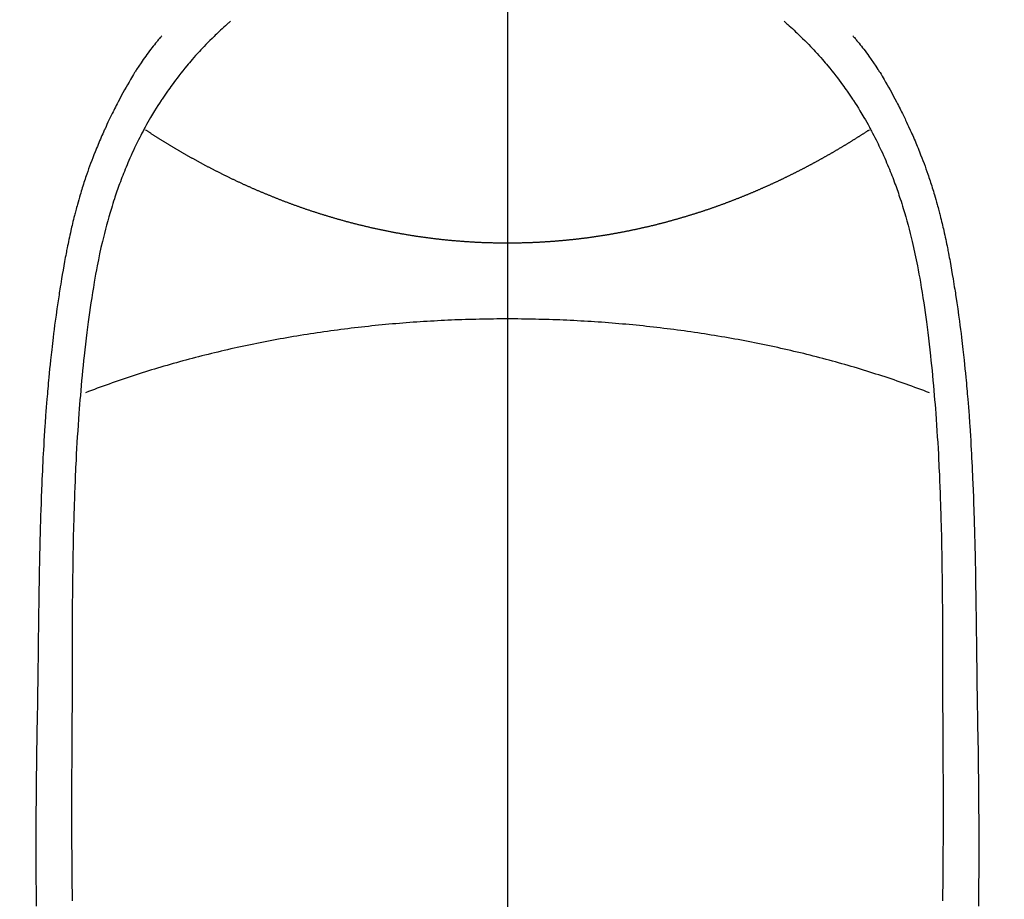
# Model space of a CAD drawing. Extents: x 0 to 26473, y -25 to 8845.
# Drawn here: x 17503 to 17530, y 6992 to 7017 of the extents above; entities that cross this region are included whole.
import ezdxf

# ---------------------------------------------------------------- set-up
doc = ezdxf.new("R2010")
doc.units = 0
doc.header["$LTSCALE"] = 50
doc.header["$MEASUREMENT"] = 0
doc.linetypes.add('CENTER', pattern=[2, 1.25, -0.25, 0.25, -0.25])
doc.linetypes.add('CENTER2', pattern=[1.125, 0.75, -0.125, 0.125, -0.125])
doc.layers.get('0').update_dxf_attribs({"linetype": 'CONTINUOUS'})
for name, color, linetype in [('150-機器', 8, 'CONTINUOUS'), ('160-文字', 254, 'CONTINUOUS'), ('166-寸法B', 11, 'CONTINUOUS')]:
    doc.layers.add(name, color=color, linetype=linetype)
doc.styles.add('KH001', font='txt')
doc.dimstyles.new('KH1xx030', dxfattribs={"dimscale": 30, "dimtxt": 2, "dimasz": 0.6, "dimexe": 0.3, "dimexo": 1.2, "dimgap": 0.5, "dimtad": 3, "dimdec": 1, "dimdsep": 46, "dimlunit": 6, "dimtxsty": 'KH001', "dimblk": 'DOT', "dimcen": 1, "dimdle": 1, "dimclrd": 256, "dimclre": 256, "dimclrt": 256, "dimadec": 0, "dimazin": 0, "dimtfac": 1, "dimtdec": 1, "dimtix": 1, "dimtmove": 2, "dimatfit": 3, "dimldrblk": 'CLOSEDBLANK', "dimfxl": 1, "dimtolj": 1, "dimtzin": 0, "dimlwd": -1, "dimlwe": -1, "dimarcsym": 0})

# ---------------------------------------------------------------- blocks, each defined once
blk = doc.blocks.new('F402_H')
at = {"layer": '150-機器', "color": 161, "linetype": 'CENTER2'}
blk.add_line((0, 136.026), (0, -355.416), dxfattribs=at)
at = {"layer": '150-機器', "color": 13, "linetype": 'Continuous'}
for points in [[(-7.668, -29.198), (-7.683, -29.211), (-7.699, -29.225), (-7.714, -29.239), (-7.73, -29.253), (-7.75, -29.27), (-7.769, -29.288), (-7.789, -29.306), (-7.809, -29.323), (-7.855, -29.364), (-7.9, -29.406), (-7.944, -29.447), (-7.989, -29.489), (-8.023, -29.521), (-8.057, -29.554), (-8.091, -29.586), (-8.124, -29.619), (-8.182, -29.675), (-8.24, -29.732), (-8.296, -29.79), (-8.353, -29.848), (-8.398, -29.895), (-8.443, -29.942), (-8.488, -29.99), (-8.532, -30.038), (-8.584, -30.093), (-8.635, -30.149), (-8.685, -30.206), (-8.735, -30.263), (-8.771, -30.305), (-8.807, -30.347), (-8.842, -30.389), (-8.877, -30.432), (-8.934, -30.5), (-8.991, -30.57), (-9.047, -30.64), (-9.102, -30.71), (-9.149, -30.772), (-9.197, -30.834), (-9.243, -30.896), (-9.289, -30.959), (-9.322, -31.004), (-9.355, -31.05), (-9.387, -31.095), (-9.419, -31.141), (-9.456, -31.194), (-9.492, -31.247), (-9.528, -31.301), (-9.565, -31.354), (-9.572, -31.365), (-9.579, -31.375), (-9.586, -31.386), (-9.594, -31.397), (-9.639, -31.466), (-9.684, -31.537), (-9.728, -31.607), (-9.771, -31.678), (-9.799, -31.724), (-9.827, -31.771), (-9.854, -31.817), (-9.882, -31.864), (-9.92, -31.93), (-9.959, -31.997), (-9.996, -32.064), (-10.033, -32.132), (-10.048, -32.159), (-10.062, -32.186), (-10.077, -32.214), (-10.091, -32.241), (-10.123, -32.301), (-10.154, -32.361), (-10.185, -32.421), (-10.216, -32.481), (-10.244, -32.537), (-10.271, -32.593), (-10.298, -32.649), (-10.325, -32.706), (-10.358, -32.777), (-10.391, -32.849), (-10.424, -32.921), (-10.456, -32.994), (-10.483, -33.056), (-10.51, -33.119), (-10.537, -33.181), (-10.563, -33.244), (-10.587, -33.301), (-10.61, -33.359), (-10.633, -33.416), (-10.656, -33.473), (-10.678, -33.53), (-10.699, -33.587), (-10.72, -33.644), (-10.741, -33.701), (-10.76, -33.753), (-10.779, -33.806), (-10.798, -33.859), (-10.816, -33.911), (-10.834, -33.964), (-10.852, -34.016), (-10.87, -34.068), (-10.887, -34.121), (-10.908, -34.186), (-10.93, -34.252), (-10.95, -34.318), (-10.971, -34.384), (-11.006, -34.5), (-11.04, -34.615), (-11.072, -34.731), (-11.104, -34.848), (-11.135, -34.962), (-11.164, -35.076), (-11.193, -35.19), (-11.22, -35.305), (-11.259, -35.471), (-11.295, -35.639), (-11.33, -35.806), (-11.364, -35.974), (-11.385, -36.088), (-11.406, -36.202), (-11.427, -36.316), (-11.446, -36.43), (-11.47, -36.573), (-11.493, -36.716), (-11.515, -36.859), (-11.536, -37.002), (-11.555, -37.133), (-11.574, -37.264), (-11.592, -37.395), (-11.61, -37.527), (-11.619, -37.599), (-11.629, -37.672), (-11.638, -37.744), (-11.647, -37.817), (-11.667, -37.979), (-11.686, -38.141), (-11.705, -38.302), (-11.724, -38.464), (-11.739, -38.601), (-11.753, -38.738), (-11.767, -38.875), (-11.781, -39.012), (-11.794, -39.15), (-11.806, -39.289), (-11.819, -39.428), (-11.83, -39.566), (-11.841, -39.691), (-11.85, -39.815), (-11.86, -39.94), (-11.869, -40.064), (-11.881, -40.226), (-11.893, -40.387), (-11.904, -40.549), (-11.914, -40.71), (-11.924, -40.872), (-11.933, -41.034), (-11.942, -41.196), (-11.95, -41.358), (-11.955, -41.459), (-11.96, -41.561), (-11.965, -41.663), (-11.97, -41.765), (-11.977, -41.933), (-11.984, -42.101), (-11.99, -42.269), (-11.996, -42.437), (-12, -42.569), (-12.005, -42.701), (-12.009, -42.833), (-12.013, -42.965), (-12.02, -43.222), (-12.026, -43.478), (-12.031, -43.734), (-12.036, -43.991), (-12.039, -44.195), (-12.042, -44.399), (-12.045, -44.603), (-12.048, -44.807), (-12.049, -44.959), (-12.051, -45.111), (-12.052, -45.262), (-12.053, -45.414), (-12.054, -45.633), (-12.055, -45.853), (-12.056, -46.073), (-12.057, -46.292), (-12.057, -46.412), (-12.058, -46.531), (-12.058, -46.65), (-12.059, -46.769), (-12.059, -46.867), (-12.059, -46.966), (-12.059, -47.064), (-12.059, -47.162), (-12.059, -47.291), (-12.059, -47.421), (-12.059, -47.55), (-12.06, -47.679), (-12.06, -47.871), (-12.061, -48.062), (-12.061, -48.254), (-12.062, -48.446), (-12.062, -48.488), (-12.062, -48.531), (-12.062, -48.573), (-12.062, -48.615), (-12.062, -48.882), (-12.064, -49.149), (-12.066, -49.416), (-12.069, -49.684), (-12.07, -49.828), (-12.071, -49.973), (-12.072, -50.117), (-12.072, -50.262), (-12.073, -50.418), (-12.073, -50.573), (-12.073, -50.729), (-12.073, -50.884), (-12.074, -51.027), (-12.074, -51.17), (-12.074, -51.312), (-12.073, -51.455), (-12.073, -51.587), (-12.073, -51.72), (-12.072, -51.852), (-12.071, -51.984), (-12.071, -52.093), (-12.07, -52.202), (-12.069, -52.311), (-12.068, -52.419), (-12.067, -52.597), (-12.066, -52.775), (-12.064, -52.953), (-12.062, -53.131), (-12.06, -53.347), (-12.058, -53.563)], [(7.666, -29.198), (7.682, -29.211), (7.697, -29.225), (7.713, -29.239), (7.728, -29.252), (7.748, -29.27), (7.768, -29.288), (7.788, -29.305), (7.808, -29.323), (7.853, -29.364), (7.898, -29.405), (7.943, -29.447), (7.987, -29.489), (8.022, -29.521), (8.056, -29.553), (8.089, -29.586), (8.123, -29.618), (8.181, -29.675), (8.238, -29.732), (8.295, -29.79), (8.351, -29.848), (8.397, -29.895), (8.442, -29.942), (8.487, -29.99), (8.531, -30.037), (8.582, -30.093), (8.633, -30.149), (8.684, -30.206), (8.733, -30.263), (8.769, -30.305), (8.805, -30.347), (8.841, -30.389), (8.876, -30.431), (8.933, -30.5), (8.989, -30.57), (9.045, -30.639), (9.1, -30.71), (9.148, -30.771), (9.195, -30.833), (9.242, -30.896), (9.288, -30.959), (9.321, -31.004), (9.353, -31.049), (9.386, -31.095), (9.418, -31.14), (9.454, -31.194), (9.491, -31.247), (9.527, -31.3), (9.563, -31.354), (9.571, -31.365), (9.578, -31.375), (9.585, -31.386), (9.592, -31.397), (9.638, -31.466), (9.682, -31.536), (9.726, -31.607), (9.77, -31.678), (9.798, -31.724), (9.825, -31.77), (9.853, -31.817), (9.88, -31.863), (9.919, -31.93), (9.957, -31.997), (9.995, -32.064), (10.032, -32.132), (10.047, -32.159), (10.061, -32.186), (10.075, -32.213), (10.09, -32.24), (10.121, -32.3), (10.153, -32.36), (10.184, -32.42), (10.215, -32.481), (10.242, -32.537), (10.27, -32.593), (10.297, -32.649), (10.323, -32.705), (10.357, -32.777), (10.39, -32.849), (10.423, -32.921), (10.455, -32.993), (10.482, -33.056), (10.509, -33.118), (10.535, -33.181), (10.562, -33.244), (10.585, -33.301), (10.609, -33.358), (10.632, -33.416), (10.654, -33.473), (10.676, -33.53), (10.698, -33.587), (10.719, -33.644), (10.74, -33.701), (10.759, -33.753), (10.778, -33.806), (10.797, -33.858), (10.815, -33.911), (10.833, -33.963), (10.851, -34.016), (10.868, -34.068), (10.886, -34.12), (10.907, -34.186), (10.928, -34.252), (10.949, -34.318), (10.97, -34.384), (11.004, -34.499), (11.038, -34.615), (11.071, -34.731), (11.103, -34.848), (11.133, -34.961), (11.163, -35.075), (11.191, -35.19), (11.219, -35.304), (11.257, -35.471), (11.294, -35.638), (11.329, -35.806), (11.362, -35.974), (11.384, -36.087), (11.405, -36.201), (11.426, -36.315), (11.445, -36.429), (11.469, -36.572), (11.492, -36.715), (11.514, -36.859), (11.535, -37.002), (11.554, -37.133), (11.573, -37.264), (11.591, -37.395), (11.609, -37.526), (11.618, -37.599), (11.628, -37.672), (11.637, -37.744), (11.646, -37.817), (11.666, -37.978), (11.685, -38.14), (11.704, -38.302), (11.723, -38.464), (11.737, -38.601), (11.752, -38.738), (11.766, -38.875), (11.779, -39.012), (11.793, -39.15), (11.805, -39.289), (11.817, -39.427), (11.829, -39.566), (11.839, -39.69), (11.849, -39.815), (11.859, -39.939), (11.868, -40.064), (11.88, -40.225), (11.892, -40.387), (11.903, -40.548), (11.913, -40.71), (11.923, -40.872), (11.932, -41.034), (11.941, -41.195), (11.949, -41.357), (11.954, -41.459), (11.959, -41.561), (11.964, -41.662), (11.969, -41.764), (11.976, -41.932), (11.983, -42.1), (11.989, -42.268), (11.995, -42.436), (11.999, -42.569), (12.004, -42.701), (12.008, -42.833), (12.012, -42.965), (12.019, -43.221), (12.025, -43.478), (12.03, -43.734), (12.035, -43.99), (12.038, -44.194), (12.041, -44.399), (12.044, -44.603), (12.047, -44.807), (12.048, -44.959), (12.05, -45.11), (12.051, -45.262), (12.052, -45.414), (12.053, -45.633), (12.054, -45.853), (12.055, -46.073), (12.056, -46.292), (12.056, -46.411), (12.057, -46.531), (12.057, -46.65), (12.058, -46.769), (12.058, -46.867), (12.058, -46.965), (12.058, -47.064), (12.058, -47.162), (12.058, -47.291), (12.058, -47.42), (12.058, -47.549), (12.059, -47.679), (12.059, -47.87), (12.06, -48.062), (12.06, -48.254), (12.061, -48.445), (12.061, -48.488), (12.061, -48.53), (12.061, -48.573), (12.061, -48.615), (12.061, -48.882), (12.063, -49.149), (12.065, -49.416), (12.068, -49.683), (12.069, -49.828), (12.07, -49.972), (12.071, -50.117), (12.072, -50.262), (12.072, -50.417), (12.072, -50.573), (12.073, -50.728), (12.073, -50.884), (12.073, -51.027), (12.073, -51.169), (12.073, -51.312), (12.073, -51.454), (12.072, -51.587), (12.072, -51.719), (12.071, -51.852), (12.071, -51.984), (12.07, -52.093), (12.069, -52.202), (12.068, -52.31), (12.068, -52.419), (12.066, -52.597), (12.065, -52.775), (12.063, -52.953), (12.062, -53.131), (12.059, -53.347), (12.057, -53.562)], [(-9.571, -29.603), (-9.582, -29.615), (-9.593, -29.628), (-9.604, -29.641), (-9.616, -29.654), (-9.634, -29.675), (-9.652, -29.697), (-9.67, -29.719), (-9.688, -29.74), (-9.703, -29.758), (-9.717, -29.775), (-9.731, -29.792), (-9.745, -29.809), (-9.779, -29.85), (-9.812, -29.892), (-9.845, -29.934), (-9.878, -29.976), (-9.914, -30.023), (-9.95, -30.07), (-9.985, -30.117), (-10.02, -30.165), (-10.085, -30.256), (-10.148, -30.348), (-10.209, -30.44), (-10.27, -30.533), (-10.284, -30.556), (-10.298, -30.578), (-10.313, -30.6), (-10.327, -30.623), (-10.356, -30.671), (-10.384, -30.718), (-10.412, -30.766), (-10.44, -30.815), (-10.481, -30.886), (-10.522, -30.957), (-10.563, -31.028), (-10.603, -31.1), (-10.649, -31.183), (-10.695, -31.267), (-10.74, -31.351), (-10.784, -31.436), (-10.809, -31.484), (-10.834, -31.531), (-10.859, -31.579), (-10.883, -31.627), (-10.904, -31.669), (-10.925, -31.711), (-10.946, -31.753), (-10.967, -31.795), (-10.985, -31.831), (-11.002, -31.867), (-11.019, -31.903), (-11.037, -31.94), (-11.064, -31.999), (-11.092, -32.058), (-11.119, -32.118), (-11.146, -32.177), (-11.151, -32.188), (-11.156, -32.198), (-11.161, -32.209), (-11.166, -32.22), (-11.189, -32.268), (-11.21, -32.317), (-11.232, -32.366), (-11.253, -32.415), (-11.275, -32.465), (-11.296, -32.514), (-11.317, -32.564), (-11.338, -32.614), (-11.359, -32.665), (-11.38, -32.716), (-11.4, -32.767), (-11.421, -32.818), (-11.453, -32.899), (-11.484, -32.98), (-11.516, -33.061), (-11.546, -33.142), (-11.574, -33.216), (-11.601, -33.291), (-11.627, -33.365), (-11.653, -33.44), (-11.668, -33.485), (-11.684, -33.53), (-11.699, -33.575), (-11.714, -33.62), (-11.73, -33.668), (-11.745, -33.716), (-11.761, -33.764), (-11.776, -33.812), (-11.791, -33.861), (-11.806, -33.911), (-11.821, -33.961), (-11.836, -34.011), (-11.855, -34.076), (-11.873, -34.142), (-11.892, -34.207), (-11.91, -34.272), (-11.922, -34.316), (-11.934, -34.359), (-11.946, -34.403), (-11.957, -34.446), (-11.966, -34.479), (-11.975, -34.512), (-11.983, -34.545), (-11.992, -34.579), (-12.006, -34.635), (-12.02, -34.692), (-12.034, -34.748), (-12.048, -34.805), (-12.059, -34.853), (-12.071, -34.901), (-12.082, -34.949), (-12.093, -34.996), (-12.107, -35.059), (-12.121, -35.122), (-12.134, -35.185), (-12.148, -35.248), (-12.16, -35.305), (-12.171, -35.362), (-12.183, -35.419), (-12.195, -35.476), (-12.202, -35.514), (-12.21, -35.552), (-12.217, -35.591), (-12.224, -35.629), (-12.235, -35.686), (-12.246, -35.743), (-12.256, -35.801), (-12.266, -35.858), (-12.288, -35.978), (-12.309, -36.098), (-12.33, -36.218), (-12.35, -36.338), (-12.362, -36.41), (-12.374, -36.481), (-12.385, -36.553), (-12.397, -36.625), (-12.405, -36.676), (-12.413, -36.727), (-12.421, -36.778), (-12.429, -36.829), (-12.455, -36.998), (-12.479, -37.168), (-12.503, -37.339), (-12.527, -37.509), (-12.542, -37.622), (-12.556, -37.736), (-12.571, -37.849), (-12.584, -37.963), (-12.594, -38.046), (-12.604, -38.13), (-12.614, -38.213), (-12.623, -38.297), (-12.631, -38.369), (-12.64, -38.441), (-12.647, -38.513), (-12.655, -38.585), (-12.668, -38.705), (-12.68, -38.825), (-12.692, -38.945), (-12.703, -39.065), (-12.711, -39.143), (-12.718, -39.222), (-12.725, -39.3), (-12.732, -39.379), (-12.738, -39.45), (-12.744, -39.521), (-12.75, -39.593), (-12.756, -39.664), (-12.765, -39.778), (-12.774, -39.892), (-12.783, -40.006), (-12.792, -40.12), (-12.797, -40.192), (-12.802, -40.263), (-12.807, -40.335), (-12.812, -40.407), (-12.821, -40.544), (-12.829, -40.681), (-12.838, -40.818), (-12.846, -40.955), (-12.852, -41.069), (-12.858, -41.183), (-12.865, -41.297), (-12.871, -41.41), (-12.877, -41.531), (-12.882, -41.651), (-12.888, -41.771), (-12.894, -41.891), (-12.897, -41.976), (-12.901, -42.06), (-12.904, -42.145), (-12.907, -42.229), (-12.912, -42.347), (-12.916, -42.466), (-12.92, -42.584), (-12.924, -42.702), (-12.927, -42.78), (-12.93, -42.858), (-12.932, -42.935), (-12.934, -43.013), (-12.937, -43.091), (-12.939, -43.169), (-12.941, -43.247), (-12.943, -43.325), (-12.945, -43.385), (-12.946, -43.445), (-12.948, -43.505), (-12.949, -43.565), (-12.951, -43.612), (-12.952, -43.66), (-12.953, -43.707), (-12.954, -43.754), (-12.956, -43.833), (-12.958, -43.911), (-12.96, -43.989), (-12.961, -44.067), (-12.962, -44.115), (-12.963, -44.162), (-12.964, -44.21), (-12.965, -44.257), (-12.967, -44.328), (-12.968, -44.399), (-12.969, -44.47), (-12.97, -44.541), (-12.972, -44.662), (-12.974, -44.783), (-12.976, -44.903), (-12.978, -45.024), (-12.98, -45.12), (-12.981, -45.216), (-12.983, -45.312), (-12.984, -45.408), (-12.985, -45.503), (-12.987, -45.599), (-12.988, -45.694), (-12.989, -45.79), (-12.99, -45.868), (-12.991, -45.947), (-12.992, -46.025), (-12.993, -46.104), (-12.994, -46.158), (-12.994, -46.212), (-12.995, -46.266), (-12.995, -46.32), (-12.996, -46.398), (-12.997, -46.475), (-12.998, -46.552), (-12.999, -46.63), (-13.002, -46.857), (-13.005, -47.084), (-13.008, -47.311), (-13.011, -47.538), (-13.012, -47.6), (-13.013, -47.661), (-13.013, -47.723), (-13.014, -47.785), (-13.017, -47.988), (-13.02, -48.191), (-13.024, -48.394), (-13.028, -48.597), (-13.031, -48.786), (-13.035, -48.974), (-13.038, -49.162), (-13.041, -49.35), (-13.043, -49.494), (-13.045, -49.638), (-13.047, -49.781), (-13.049, -49.925), (-13.05, -50.008), (-13.05, -50.091), (-13.051, -50.175), (-13.052, -50.258), (-13.054, -50.451), (-13.056, -50.644), (-13.058, -50.838), (-13.059, -51.031), (-13.059, -51.115), (-13.059, -51.199), (-13.06, -51.282), (-13.06, -51.366), (-13.06, -51.511), (-13.061, -51.655), (-13.062, -51.8), (-13.062, -51.945), (-13.062, -52.074), (-13.062, -52.204), (-13.061, -52.333), (-13.061, -52.463), (-13.06, -52.654), (-13.06, -52.845), (-13.059, -53.036), (-13.058, -53.227), (-13.056, -53.468), (-13.055, -53.71)], [(9.569, -29.602), (9.581, -29.615), (9.592, -29.628), (9.603, -29.641), (9.614, -29.653), (9.633, -29.675), (9.651, -29.697), (9.669, -29.718), (9.687, -29.74), (9.701, -29.757), (9.715, -29.774), (9.73, -29.792), (9.744, -29.809), (9.777, -29.85), (9.811, -29.892), (9.844, -29.934), (9.876, -29.975), (9.913, -30.022), (9.949, -30.07), (9.984, -30.117), (10.019, -30.165), (10.083, -30.256), (10.146, -30.347), (10.208, -30.44), (10.268, -30.533), (10.283, -30.555), (10.297, -30.578), (10.311, -30.6), (10.325, -30.623), (10.354, -30.67), (10.383, -30.718), (10.411, -30.766), (10.439, -30.814), (10.48, -30.885), (10.521, -30.957), (10.561, -31.028), (10.602, -31.1), (10.648, -31.183), (10.693, -31.267), (10.738, -31.351), (10.783, -31.436), (10.808, -31.483), (10.833, -31.531), (10.857, -31.579), (10.882, -31.627), (10.903, -31.669), (10.924, -31.711), (10.945, -31.753), (10.966, -31.795), (10.983, -31.831), (11.001, -31.867), (11.018, -31.903), (11.035, -31.939), (11.063, -31.999), (11.09, -32.058), (11.118, -32.117), (11.145, -32.177), (11.15, -32.187), (11.155, -32.198), (11.16, -32.209), (11.165, -32.22), (11.187, -32.268), (11.209, -32.317), (11.23, -32.366), (11.252, -32.415), (11.273, -32.465), (11.295, -32.514), (11.316, -32.564), (11.337, -32.613), (11.358, -32.664), (11.378, -32.716), (11.399, -32.767), (11.419, -32.818), (11.451, -32.899), (11.483, -32.98), (11.514, -33.061), (11.545, -33.142), (11.572, -33.216), (11.599, -33.29), (11.626, -33.365), (11.652, -33.439), (11.667, -33.484), (11.682, -33.529), (11.698, -33.575), (11.713, -33.62), (11.728, -33.668), (11.744, -33.715), (11.759, -33.763), (11.774, -33.811), (11.79, -33.861), (11.805, -33.911), (11.82, -33.961), (11.834, -34.011), (11.853, -34.076), (11.872, -34.141), (11.891, -34.207), (11.909, -34.272), (11.921, -34.315), (11.933, -34.359), (11.944, -34.402), (11.956, -34.446), (11.965, -34.479), (11.974, -34.512), (11.982, -34.545), (11.991, -34.578), (12.005, -34.635), (12.019, -34.691), (12.033, -34.748), (12.047, -34.805), (12.058, -34.852), (12.069, -34.9), (12.081, -34.948), (12.092, -34.996), (12.106, -35.059), (12.119, -35.122), (12.133, -35.185), (12.146, -35.247), (12.158, -35.305), (12.17, -35.362), (12.182, -35.419), (12.193, -35.476), (12.201, -35.514), (12.208, -35.552), (12.216, -35.59), (12.223, -35.628), (12.234, -35.686), (12.244, -35.743), (12.255, -35.8), (12.265, -35.858), (12.286, -35.978), (12.308, -36.098), (12.328, -36.218), (12.349, -36.338), (12.361, -36.409), (12.373, -36.481), (12.384, -36.553), (12.396, -36.625), (12.404, -36.676), (12.412, -36.727), (12.42, -36.777), (12.428, -36.828), (12.453, -36.998), (12.478, -37.168), (12.502, -37.338), (12.525, -37.508), (12.54, -37.622), (12.555, -37.735), (12.569, -37.849), (12.583, -37.962), (12.593, -38.046), (12.603, -38.129), (12.613, -38.213), (12.622, -38.296), (12.63, -38.368), (12.638, -38.44), (12.646, -38.513), (12.654, -38.585), (12.667, -38.705), (12.679, -38.824), (12.69, -38.944), (12.702, -39.064), (12.709, -39.143), (12.717, -39.221), (12.724, -39.3), (12.731, -39.379), (12.737, -39.45), (12.743, -39.521), (12.749, -39.592), (12.755, -39.664), (12.764, -39.778), (12.773, -39.892), (12.782, -40.006), (12.791, -40.12), (12.796, -40.191), (12.801, -40.263), (12.806, -40.335), (12.811, -40.407), (12.82, -40.544), (12.828, -40.681), (12.837, -40.817), (12.845, -40.954), (12.851, -41.068), (12.857, -41.182), (12.864, -41.296), (12.869, -41.41), (12.876, -41.53), (12.881, -41.65), (12.887, -41.771), (12.892, -41.891), (12.896, -41.975), (12.9, -42.06), (12.903, -42.144), (12.906, -42.229), (12.911, -42.347), (12.915, -42.465), (12.919, -42.584), (12.923, -42.702), (12.926, -42.78), (12.928, -42.857), (12.931, -42.935), (12.933, -43.013), (12.936, -43.091), (12.938, -43.169), (12.94, -43.247), (12.942, -43.325), (12.944, -43.385), (12.945, -43.445), (12.947, -43.505), (12.948, -43.564), (12.95, -43.612), (12.951, -43.659), (12.952, -43.707), (12.953, -43.754), (12.955, -43.832), (12.957, -43.911), (12.959, -43.989), (12.96, -44.067), (12.961, -44.114), (12.962, -44.162), (12.963, -44.209), (12.964, -44.257), (12.966, -44.328), (12.967, -44.399), (12.968, -44.47), (12.969, -44.541), (12.971, -44.662), (12.973, -44.782), (12.975, -44.903), (12.977, -45.024), (12.979, -45.12), (12.98, -45.216), (12.982, -45.312), (12.983, -45.408), (12.984, -45.503), (12.986, -45.599), (12.987, -45.694), (12.988, -45.79), (12.989, -45.868), (12.99, -45.947), (12.991, -46.025), (12.992, -46.104), (12.993, -46.158), (12.993, -46.212), (12.994, -46.266), (12.994, -46.32), (12.995, -46.397), (12.996, -46.475), (12.997, -46.552), (12.998, -46.629), (13.001, -46.856), (13.004, -47.084), (13.007, -47.311), (13.01, -47.538), (13.011, -47.599), (13.012, -47.661), (13.012, -47.723), (13.013, -47.784), (13.016, -47.987), (13.02, -48.191), (13.023, -48.394), (13.027, -48.597), (13.03, -48.785), (13.034, -48.974), (13.037, -49.162), (13.04, -49.35), (13.042, -49.494), (13.044, -49.637), (13.046, -49.781), (13.048, -49.925), (13.049, -50.008), (13.05, -50.091), (13.05, -50.174), (13.051, -50.258), (13.053, -50.451), (13.055, -50.644), (13.057, -50.837), (13.058, -51.031), (13.058, -51.114), (13.059, -51.198), (13.059, -51.282), (13.059, -51.366), (13.06, -51.51), (13.06, -51.655), (13.061, -51.8), (13.061, -51.944), (13.061, -52.074), (13.061, -52.204), (13.06, -52.333), (13.06, -52.463), (13.059, -52.654), (13.059, -52.845), (13.058, -53.036), (13.057, -53.227), (13.056, -53.468), (13.054, -53.71)], [(0, -35.347), (-0.024, -35.347), (-0.048, -35.347), (-0.073, -35.347), (-0.097, -35.347), (-0.121, -35.347), (-0.146, -35.347), (-0.17, -35.347), (-0.194, -35.346), (-0.218, -35.346), (-0.243, -35.346), (-0.267, -35.345), (-0.291, -35.345), (-0.315, -35.344), (-0.338, -35.344), (-0.363, -35.344), (-0.387, -35.343), (-0.411, -35.342), (-0.435, -35.342), (-0.459, -35.341), (-0.483, -35.34), (-0.507, -35.34), (-0.531, -35.339), (-0.555, -35.338), (-0.579, -35.337), (-0.603, -35.337), (-0.627, -35.336), (-0.651, -35.335), (-0.675, -35.334), (-0.699, -35.333), (-0.722, -35.332), (-0.746, -35.331), (-0.77, -35.33), (-0.794, -35.329), (-0.818, -35.327), (-0.842, -35.326), (-0.866, -35.325), (-0.89, -35.324), (-0.913, -35.323), (-0.937, -35.321), (-0.961, -35.32), (-0.985, -35.319), (-1.009, -35.317), (-1.032, -35.316), (-1.056, -35.314), (-1.079, -35.313), (-1.103, -35.311), (-1.126, -35.31), (-1.15, -35.308), (-1.174, -35.306), (-1.197, -35.305), (-1.221, -35.303), (-1.245, -35.301), (-1.268, -35.299), (-1.292, -35.298), (-1.316, -35.296), (-1.339, -35.294), (-1.363, -35.292), (-1.386, -35.29), (-1.41, -35.288), (-1.434, -35.286), (-1.456, -35.284), (-1.48, -35.282), (-1.503, -35.28), (-1.527, -35.278), (-1.55, -35.276), (-1.574, -35.273), (-1.597, -35.271), (-1.621, -35.269), (-1.644, -35.267), (-1.667, -35.264), (-1.691, -35.262), (-1.714, -35.26), (-1.738, -35.257), (-1.761, -35.255), (-1.784, -35.252), (-1.808, -35.25), (-1.831, -35.247), (-1.853, -35.246), (-1.877, -35.243), (-1.9, -35.24), (-1.923, -35.238), (-1.947, -35.235), (-1.97, -35.232), (-1.993, -35.23), (-2.016, -35.227), (-2.039, -35.224), (-2.063, -35.221), (-2.086, -35.218), (-2.109, -35.215), (-2.132, -35.212), (-2.155, -35.209), (-2.179, -35.206), (-2.202, -35.203), (-2.224, -35.2), (-2.247, -35.197), (-2.27, -35.194), (-2.293, -35.191), (-2.316, -35.188), (-2.339, -35.184), (-2.362, -35.181), (-2.385, -35.178), (-2.408, -35.175), (-2.431, -35.171), (-2.454, -35.168), (-2.477, -35.165), (-2.5, -35.161), (-2.523, -35.158), (-2.546, -35.154), (-2.569, -35.151), (-2.591, -35.147), (-2.614, -35.144), (-2.637, -35.14), (-2.66, -35.136), (-2.683, -35.133), (-2.706, -35.129), (-2.728, -35.125), (-2.751, -35.121), (-2.774, -35.118), (-2.797, -35.114), (-2.82, -35.11), (-2.842, -35.106), (-2.865, -35.102), (-2.888, -35.098), (-2.911, -35.094), (-2.934, -35.09), (-2.956, -35.086), (-2.978, -35.082), (-3.001, -35.078), (-3.023, -35.074), (-3.046, -35.07), (-3.069, -35.066), (-3.091, -35.062), (-3.114, -35.057), (-3.137, -35.053), (-3.159, -35.049), (-3.182, -35.045), (-3.205, -35.04), (-3.227, -35.036), (-3.25, -35.031), (-3.272, -35.027), (-3.295, -35.023), (-3.317, -35.018), (-3.34, -35.014), (-3.361, -35.009), (-3.384, -35.004), (-3.406, -35), (-3.429, -34.995), (-3.451, -34.991), (-3.474, -34.986), (-3.496, -34.981), (-3.519, -34.976), (-3.541, -34.972), (-3.564, -34.967), (-3.586, -34.962), (-3.608, -34.957), (-3.631, -34.952), (-3.653, -34.947), (-3.675, -34.942), (-3.697, -34.938), (-3.718, -34.933), (-3.741, -34.928), (-3.763, -34.923), (-3.785, -34.918), (-3.807, -34.912), (-3.829, -34.907), (-3.851, -34.902), (-3.873, -34.897), (-3.895, -34.892), (-3.917, -34.887), (-3.939, -34.882), (-3.96, -34.876), (-3.982, -34.871), (-4.004, -34.867), (-4.026, -34.862), (-4.047, -34.856), (-4.069, -34.851), (-4.091, -34.846), (-4.111, -34.84), (-4.133, -34.835), (-4.155, -34.83), (-4.176, -34.824), (-4.198, -34.819), (-4.219, -34.813), (-4.24, -34.808), (-4.262, -34.802), (-4.283, -34.797), (-4.305, -34.791), (-4.326, -34.786), (-4.347, -34.78), (-4.368, -34.774), (-4.39, -34.769), (-4.411, -34.763), (-4.432, -34.757), (-4.453, -34.752), (-4.473, -34.746), (-4.494, -34.74), (-4.516, -34.734), (-4.537, -34.729), (-4.558, -34.723), (-4.579, -34.717), (-4.6, -34.711), (-4.62, -34.705), (-4.641, -34.7), (-4.662, -34.694), (-4.683, -34.688), (-4.704, -34.682), (-4.725, -34.676), (-4.745, -34.67), (-4.766, -34.664), (-4.787, -34.658), (-4.808, -34.652), (-4.828, -34.646), (-4.848, -34.64), (-4.869, -34.634), (-4.889, -34.627), (-4.91, -34.621), (-4.93, -34.615), (-4.951, -34.609), (-4.971, -34.603), (-4.992, -34.597), (-5.012, -34.59), (-5.032, -34.584), (-5.053, -34.578), (-5.073, -34.572), (-5.093, -34.565), (-5.114, -34.559), (-5.134, -34.553), (-5.154, -34.546), (-5.174, -34.54), (-5.195, -34.534), (-5.215, -34.527), (-5.234, -34.521), (-5.254, -34.514), (-5.274, -34.508), (-5.294, -34.501), (-5.314, -34.495), (-5.334, -34.489), (-5.354, -34.483), (-5.374, -34.476), (-5.394, -34.47), (-5.414, -34.463), (-5.434, -34.456), (-5.454, -34.45), (-5.474, -34.443), (-5.494, -34.437), (-5.513, -34.43), (-5.533, -34.423), (-5.553, -34.417), (-5.573, -34.41), (-5.592, -34.403), (-5.611, -34.396), (-5.631, -34.39), (-5.65, -34.383), (-5.67, -34.376), (-5.69, -34.369), (-5.709, -34.362), (-5.729, -34.355), (-5.748, -34.349), (-5.768, -34.342), (-5.787, -34.335), (-5.807, -34.328), (-5.826, -34.321), (-5.845, -34.314), (-5.865, -34.307), (-5.884, -34.3), (-5.904, -34.293), (-5.923, -34.286), (-5.942, -34.279), (-5.961, -34.272), (-5.98, -34.265), (-5.999, -34.258), (-6.018, -34.251), (-6.037, -34.244), (-6.056, -34.236), (-6.075, -34.229), (-6.095, -34.222), (-6.114, -34.215), (-6.133, -34.208), (-6.152, -34.201), (-6.171, -34.193), (-6.19, -34.186), (-6.209, -34.179), (-6.228, -34.172), (-6.247, -34.164), (-6.266, -34.157), (-6.284, -34.15), (-6.303, -34.142), (-6.322, -34.135), (-6.341, -34.128), (-6.359, -34.12), (-6.378, -34.114), (-6.396, -34.106), (-6.415, -34.099), (-6.434, -34.091), (-6.453, -34.084), (-6.471, -34.077), (-6.49, -34.069), (-6.509, -34.062), (-6.527, -34.054), (-6.546, -34.047), (-6.564, -34.039), (-6.583, -34.031), (-6.601, -34.024), (-6.62, -34.016), (-6.638, -34.009), (-6.657, -34.001), (-6.675, -33.993), (-6.694, -33.986), (-6.712, -33.978), (-6.731, -33.97), (-6.748, -33.963), (-6.766, -33.955), (-6.785, -33.947), (-6.803, -33.94), (-6.821, -33.932), (-6.839, -33.924), (-6.858, -33.916), (-6.876, -33.909), (-6.894, -33.901), (-6.912, -33.893), (-6.93, -33.885), (-6.949, -33.877), (-6.967, -33.869), (-6.985, -33.862), (-7.003, -33.854), (-7.021, -33.846), (-7.039, -33.838), (-7.057, -33.83), (-7.075, -33.822), (-7.093, -33.814), (-7.11, -33.806), (-7.128, -33.798), (-7.146, -33.79), (-7.164, -33.782), (-7.182, -33.774), (-7.2, -33.766), (-7.218, -33.758), (-7.235, -33.75), (-7.253, -33.742), (-7.271, -33.735), (-7.289, -33.727), (-7.307, -33.719), (-7.324, -33.71), (-7.342, -33.702), (-7.36, -33.694), (-7.378, -33.686), (-7.395, -33.678), (-7.413, -33.67), (-7.431, -33.661), (-7.448, -33.653), (-7.466, -33.645), (-7.483, -33.637), (-7.5, -33.628), (-7.518, -33.62), (-7.535, -33.612), (-7.553, -33.604), (-7.57, -33.595), (-7.588, -33.587), (-7.605, -33.579), (-7.623, -33.57), (-7.64, -33.562), (-7.657, -33.554), (-7.675, -33.545), (-7.692, -33.537), (-7.71, -33.528), (-7.727, -33.52), (-7.744, -33.511), (-7.761, -33.503), (-7.779, -33.495), (-7.796, -33.486), (-7.813, -33.478), (-7.83, -33.469), (-7.848, -33.461), (-7.864, -33.452), (-7.881, -33.444), (-7.898, -33.435), (-7.915, -33.427), (-7.932, -33.418), (-7.949, -33.409), (-7.967, -33.401), (-7.984, -33.392), (-8.001, -33.384), (-8.018, -33.375), (-8.035, -33.366), (-8.052, -33.359), (-8.069, -33.35), (-8.085, -33.342), (-8.102, -33.333), (-8.119, -33.324), (-8.136, -33.316), (-8.153, -33.307), (-8.17, -33.298), (-8.187, -33.289), (-8.203, -33.281), (-8.22, -33.272), (-8.237, -33.263), (-8.253, -33.254), (-8.269, -33.246), (-8.286, -33.237), (-8.303, -33.228), (-8.319, -33.219), (-8.336, -33.211), (-8.353, -33.202), (-8.369, -33.193), (-8.386, -33.184), (-8.402, -33.175), (-8.419, -33.166), (-8.435, -33.158), (-8.452, -33.149), (-8.468, -33.14), (-8.485, -33.131), (-8.501, -33.122), (-8.518, -33.113), (-8.534, -33.104), (-8.55, -33.095), (-8.567, -33.086), (-8.583, -33.078), (-8.599, -33.069), (-8.616, -33.06), (-8.631, -33.051), (-8.647, -33.042), (-8.664, -33.033), (-8.68, -33.024), (-8.696, -33.015), (-8.712, -33.006), (-8.728, -32.997), (-8.744, -32.988), (-8.76, -32.98), (-8.777, -32.971), (-8.793, -32.962), (-8.809, -32.953), (-8.825, -32.944), (-8.841, -32.935), (-8.857, -32.926), (-8.873, -32.916), (-8.889, -32.907), (-8.904, -32.898), (-8.92, -32.889), (-8.936, -32.88), (-8.952, -32.871), (-8.968, -32.862), (-8.984, -32.853), (-8.999, -32.844), (-9.014, -32.835), (-9.03, -32.825), (-9.046, -32.816), (-9.061, -32.807), (-9.077, -32.798), (-9.093, -32.789), (-9.109, -32.78), (-9.124, -32.771), (-9.14, -32.761), (-9.155, -32.752), (-9.171, -32.743), (-9.186, -32.734), (-9.202, -32.725), (-9.218, -32.715), (-9.233, -32.706), (-9.249, -32.697), (-9.264, -32.688), (-9.279, -32.678), (-9.295, -32.669), (-9.31, -32.66), (-9.326, -32.651), (-9.341, -32.641), (-9.356, -32.632), (-9.371, -32.623), (-9.386, -32.614), (-9.401, -32.605), (-9.417, -32.596), (-9.432, -32.587), (-9.447, -32.577), (-9.462, -32.568), (-9.478, -32.559), (-9.493, -32.549), (-9.508, -32.54), (-9.523, -32.531), (-9.538, -32.521), (-9.553, -32.512), (-9.568, -32.502), (-9.584, -32.493), (-9.599, -32.484), (-9.614, -32.474), (-9.629, -32.465), (-9.644, -32.456), (-9.659, -32.446), (-9.674, -32.437), (-9.689, -32.427), (-9.704, -32.418), (-9.718, -32.408), (-9.733, -32.399), (-9.748, -32.39), (-9.762, -32.38), (-9.777, -32.371), (-9.792, -32.361), (-9.807, -32.352), (-9.821, -32.342), (-9.836, -32.333), (-9.851, -32.323), (-9.866, -32.314), (-9.88, -32.304), (-9.895, -32.295), (-9.91, -32.285), (-9.925, -32.276), (-9.939, -32.266), (-9.954, -32.257), (-9.969, -32.247), (-9.983, -32.238), (-9.998, -32.229), (-10.012, -32.219), (-10.027, -32.21)], [(10.033, -32.206), (10.02, -32.214), (10.007, -32.223), (9.994, -32.231), (9.982, -32.238), (9.969, -32.247), (9.956, -32.255), (9.943, -32.264), (9.93, -32.272), (9.917, -32.281), (9.904, -32.289), (9.891, -32.297), (9.878, -32.306), (9.865, -32.314), (9.852, -32.323), (9.84, -32.331), (9.827, -32.339), (9.814, -32.348), (9.801, -32.356), (9.788, -32.364), (9.774, -32.373), (9.761, -32.381), (9.748, -32.389), (9.735, -32.398), (9.722, -32.406), (9.709, -32.414), (9.695, -32.423), (9.682, -32.431), (9.669, -32.439), (9.656, -32.448), (9.643, -32.456), (9.629, -32.464), (9.616, -32.473), (9.603, -32.481), (9.589, -32.489), (9.576, -32.498), (9.563, -32.506), (9.549, -32.514), (9.536, -32.522), (9.523, -32.531), (9.509, -32.539), (9.496, -32.547), (9.482, -32.555), (9.47, -32.564), (9.457, -32.572), (9.443, -32.58), (9.43, -32.588), (9.416, -32.597), (9.403, -32.605), (9.389, -32.612), (9.376, -32.62), (9.362, -32.628), (9.348, -32.637), (9.335, -32.645), (9.321, -32.653), (9.308, -32.661), (9.294, -32.669), (9.28, -32.678), (9.267, -32.686), (9.253, -32.694), (9.239, -32.702), (9.226, -32.71), (9.212, -32.718), (9.198, -32.727), (9.185, -32.735), (9.171, -32.743), (9.157, -32.751), (9.143, -32.759), (9.129, -32.767), (9.116, -32.775), (9.102, -32.783), (9.089, -32.792), (9.075, -32.8), (9.061, -32.808), (9.047, -32.816), (9.033, -32.824), (9.02, -32.832), (9.006, -32.84), (8.992, -32.848), (8.978, -32.856), (8.964, -32.864), (8.95, -32.872), (8.936, -32.88), (8.922, -32.888), (8.908, -32.896), (8.894, -32.904), (8.879, -32.912), (8.865, -32.92), (8.851, -32.928), (8.837, -32.936), (8.823, -32.944), (8.809, -32.952), (8.795, -32.96), (8.781, -32.968), (8.766, -32.976), (8.752, -32.984), (8.738, -32.991), (8.724, -32.999), (8.71, -33.007), (8.696, -33.015), (8.682, -33.023), (8.667, -33.031), (8.653, -33.039), (8.639, -33.047), (8.624, -33.055), (8.61, -33.063), (8.596, -33.071), (8.581, -33.079), (8.567, -33.086), (8.552, -33.094), (8.538, -33.102), (8.523, -33.11), (8.509, -33.118), (8.494, -33.126), (8.48, -33.134), (8.465, -33.141), (8.451, -33.149), (8.436, -33.157), (8.421, -33.165), (8.407, -33.173), (8.392, -33.181), (8.378, -33.188), (8.363, -33.196), (8.348, -33.204), (8.334, -33.212), (8.32, -33.22), (8.305, -33.227), (8.29, -33.235), (8.275, -33.243), (8.261, -33.251), (8.246, -33.258), (8.231, -33.266), (8.216, -33.274), (8.201, -33.282), (8.186, -33.289), (8.172, -33.297), (8.157, -33.305), (8.142, -33.313), (8.127, -33.32), (8.112, -33.328), (8.097, -33.336), (8.082, -33.343), (8.067, -33.351), (8.052, -33.359), (8.037, -33.365), (8.021, -33.373), (8.006, -33.381), (7.991, -33.388), (7.976, -33.396), (7.962, -33.404), (7.947, -33.411), (7.931, -33.419), (7.916, -33.426), (7.901, -33.434), (7.886, -33.442), (7.87, -33.449), (7.855, -33.457), (7.84, -33.464), (7.825, -33.472), (7.809, -33.48), (7.794, -33.487), (7.778, -33.495), (7.763, -33.502), (7.748, -33.51), (7.732, -33.517), (7.717, -33.525), (7.701, -33.532), (7.686, -33.54), (7.67, -33.547), (7.655, -33.555), (7.639, -33.562), (7.624, -33.57), (7.608, -33.577), (7.593, -33.584), (7.578, -33.592), (7.562, -33.599), (7.547, -33.607), (7.531, -33.614), (7.515, -33.622), (7.5, -33.629), (7.484, -33.636), (7.468, -33.644), (7.453, -33.651), (7.437, -33.658), (7.421, -33.666), (7.405, -33.673), (7.39, -33.68), (7.374, -33.688), (7.358, -33.695), (7.342, -33.702), (7.326, -33.709), (7.31, -33.717), (7.295, -33.724), (7.279, -33.731), (7.263, -33.738), (7.247, -33.745), (7.231, -33.752), (7.215, -33.759), (7.2, -33.766), (7.184, -33.773), (7.168, -33.781), (7.152, -33.788), (7.136, -33.795), (7.12, -33.802), (7.104, -33.809), (7.088, -33.816), (7.072, -33.823), (7.056, -33.83), (7.04, -33.837), (7.024, -33.845), (7.007, -33.852), (6.991, -33.859), (6.975, -33.866), (6.959, -33.873), (6.943, -33.88), (6.927, -33.887), (6.91, -33.894), (6.894, -33.901), (6.878, -33.908), (6.862, -33.915), (6.845, -33.922), (6.83, -33.928), (6.814, -33.935), (6.797, -33.942), (6.781, -33.949), (6.765, -33.956), (6.748, -33.963), (6.732, -33.97), (6.715, -33.977), (6.699, -33.983), (6.683, -33.99), (6.666, -33.997), (6.65, -34.004), (6.633, -34.011), (6.617, -34.017), (6.6, -34.024), (6.584, -34.031), (6.567, -34.038), (6.55, -34.045), (6.534, -34.051), (6.517, -34.058), (6.501, -34.065), (6.484, -34.071), (6.467, -34.078), (6.452, -34.085), (6.435, -34.091), (6.418, -34.098), (6.402, -34.105), (6.385, -34.111), (6.368, -34.117), (6.351, -34.123), (6.335, -34.13), (6.318, -34.137), (6.301, -34.143), (6.284, -34.15), (6.267, -34.156), (6.25, -34.163), (6.234, -34.169), (6.217, -34.176), (6.2, -34.182), (6.183, -34.189), (6.166, -34.195), (6.149, -34.202), (6.132, -34.208), (6.115, -34.214), (6.098, -34.221), (6.081, -34.227), (6.065, -34.234), (6.048, -34.24), (6.031, -34.246), (6.014, -34.253), (5.996, -34.259), (5.979, -34.265), (5.962, -34.272), (5.945, -34.278), (5.928, -34.284), (5.91, -34.29), (5.893, -34.297), (5.876, -34.303), (5.859, -34.309), (5.841, -34.315), (5.824, -34.321), (5.807, -34.328), (5.79, -34.334), (5.772, -34.34), (5.755, -34.346), (5.737, -34.352), (5.72, -34.358), (5.704, -34.364), (5.686, -34.371), (5.669, -34.377), (5.651, -34.383), (5.634, -34.389), (5.616, -34.395), (5.599, -34.401), (5.581, -34.407), (5.563, -34.413), (5.546, -34.419), (5.528, -34.425), (5.511, -34.431), (5.493, -34.437), (5.475, -34.443), (5.458, -34.449), (5.44, -34.454), (5.422, -34.46), (5.404, -34.466), (5.387, -34.472), (5.369, -34.478), (5.351, -34.484), (5.333, -34.49), (5.316, -34.494), (5.299, -34.5), (5.281, -34.506), (5.263, -34.512), (5.245, -34.517), (5.227, -34.523), (5.209, -34.529), (5.191, -34.535), (5.173, -34.54), (5.155, -34.546), (5.137, -34.552), (5.119, -34.557), (5.101, -34.563), (5.083, -34.568), (5.065, -34.574), (5.047, -34.58), (5.028, -34.585), (5.01, -34.591), (4.992, -34.596), (4.974, -34.602), (4.956, -34.607), (4.938, -34.613), (4.92, -34.618), (4.902, -34.624), (4.883, -34.629), (4.865, -34.635), (4.847, -34.64), (4.828, -34.646), (4.81, -34.651), (4.792, -34.656), (4.773, -34.662), (4.755, -34.667), (4.736, -34.672), (4.718, -34.678), (4.699, -34.683), (4.681, -34.688), (4.662, -34.694), (4.644, -34.699), (4.625, -34.704), (4.606, -34.709), (4.588, -34.714), (4.57, -34.72), (4.551, -34.725), (4.533, -34.73), (4.514, -34.735), (4.495, -34.74), (4.476, -34.745), (4.458, -34.75), (4.439, -34.756), (4.42, -34.761), (4.401, -34.766), (4.382, -34.771), (4.363, -34.776), (4.344, -34.781), (4.325, -34.786), (4.306, -34.791), (4.287, -34.796), (4.268, -34.801), (4.249, -34.805), (4.23, -34.81), (4.211, -34.815), (4.193, -34.82), (4.174, -34.825), (4.155, -34.83), (4.136, -34.835), (4.116, -34.839), (4.097, -34.844), (4.078, -34.849), (4.059, -34.854), (4.039, -34.858), (4.02, -34.863), (4.001, -34.868), (3.981, -34.871), (3.962, -34.876), (3.942, -34.881), (3.923, -34.885), (3.904, -34.89), (3.884, -34.895), (3.865, -34.899), (3.845, -34.904), (3.825, -34.908), (3.807, -34.913), (3.787, -34.917), (3.768, -34.922), (3.748, -34.926), (3.728, -34.93), (3.709, -34.935), (3.689, -34.939), (3.669, -34.944), (3.65, -34.948), (3.63, -34.952), (3.61, -34.957), (3.591, -34.961), (3.571, -34.965), (3.551, -34.969), (3.531, -34.974), (3.511, -34.978), (3.491, -34.982), (3.472, -34.986), (3.452, -34.99), (3.433, -34.994), (3.413, -34.999), (3.393, -35.003), (3.373, -35.007), (3.353, -35.011), (3.333, -35.015), (3.313, -35.019), (3.293, -35.023), (3.273, -35.027), (3.253, -35.031), (3.233, -35.035), (3.213, -35.038), (3.193, -35.042), (3.173, -35.046), (3.153, -35.05), (3.133, -35.054), (3.113, -35.058), (3.092, -35.061), (3.072, -35.065), (3.053, -35.069), (3.033, -35.072), (3.013, -35.076), (2.993, -35.08), (2.972, -35.083), (2.952, -35.087), (2.932, -35.091), (2.912, -35.094), (2.892, -35.098), (2.871, -35.101), (2.851, -35.105), (2.831, -35.108), (2.81, -35.112), (2.79, -35.115), (2.77, -35.118), (2.75, -35.122), (2.729, -35.125), (2.709, -35.128), (2.689, -35.132), (2.669, -35.135), (2.649, -35.138), (2.629, -35.141), (2.608, -35.145), (2.588, -35.148), (2.567, -35.151), (2.547, -35.154), (2.527, -35.157), (2.506, -35.16), (2.486, -35.163), (2.465, -35.166), (2.445, -35.169), (2.424, -35.172), (2.404, -35.175), (2.383, -35.178), (2.363, -35.181), (2.342, -35.184), (2.322, -35.187), (2.302, -35.19), (2.282, -35.193), (2.261, -35.195), (2.241, -35.198), (2.22, -35.201), (2.199, -35.204), (2.179, -35.206), (2.158, -35.209), (2.138, -35.212), (2.117, -35.214), (2.096, -35.217), (2.076, -35.219), (2.055, -35.222), (2.034, -35.225), (2.014, -35.227), (1.993, -35.229), (1.972, -35.232), (1.951, -35.234), (1.932, -35.237), (1.911, -35.239), (1.89, -35.242), (1.869, -35.244), (1.849, -35.246), (1.828, -35.247), (1.807, -35.25), (1.786, -35.252), (1.765, -35.254), (1.744, -35.256), (1.723, -35.259), (1.703, -35.261), (1.682, -35.263), (1.661, -35.265), (1.64, -35.267), (1.619, -35.269), (1.598, -35.271), (1.577, -35.273), (1.557, -35.275), (1.536, -35.277), (1.515, -35.279), (1.494, -35.281), (1.473, -35.283), (1.452, -35.284), (1.431, -35.286), (1.41, -35.288), (1.389, -35.29), (1.368, -35.291), (1.347, -35.293), (1.325, -35.295), (1.304, -35.297), (1.283, -35.298), (1.262, -35.3), (1.241, -35.301), (1.22, -35.303), (1.198, -35.304), (1.178, -35.306), (1.157, -35.307), (1.136, -35.309), (1.114, -35.31), (1.093, -35.312), (1.072, -35.313), (1.051, -35.314), (1.029, -35.316), (1.008, -35.317), (0.987, -35.318), (0.965, -35.32), (0.944, -35.321), (0.923, -35.322), (0.901, -35.323), (0.88, -35.324), (0.858, -35.325), (0.837, -35.326), (0.815, -35.327), (0.795, -35.329), (0.774, -35.33), (0.752, -35.33), (0.731, -35.331), (0.709, -35.332), (0.688, -35.333), (0.666, -35.334), (0.645, -35.335), (0.623, -35.336), (0.602, -35.337), (0.58, -35.337), (0.559, -35.338), (0.537, -35.339), (0.516, -35.339), (0.494, -35.34), (0.473, -35.341), (0.451, -35.341), (0.429, -35.342), (0.409, -35.342), (0.387, -35.343), (0.366, -35.343), (0.344, -35.344), (0.323, -35.344), (0.301, -35.345), (0.28, -35.345), (0.258, -35.345), (0.236, -35.346), (0.215, -35.346), (0.193, -35.346), (0.172, -35.347), (0.15, -35.347), (0.129, -35.347), (0.107, -35.347), (0.086, -35.347), (0.064, -35.347), (0.043, -35.347), (0.022, -35.347), (0, -35.347)], [(0, -37.446), (-0.097, -37.446), (-0.194, -37.447), (-0.291, -37.447), (-0.387, -37.448), (-0.484, -37.45), (-0.581, -37.451), (-0.678, -37.453), (-0.774, -37.455), (-0.871, -37.457), (-0.968, -37.459), (-1.065, -37.462), (-1.161, -37.465), (-1.258, -37.468), (-1.355, -37.472), (-1.452, -37.475), (-1.548, -37.479), (-1.644, -37.483), (-1.741, -37.488), (-1.837, -37.493), (-1.934, -37.498), (-2.03, -37.503), (-2.127, -37.508), (-2.223, -37.513), (-2.319, -37.519), (-2.416, -37.526), (-2.512, -37.532), (-2.607, -37.539), (-2.704, -37.546), (-2.8, -37.553), (-2.896, -37.561), (-2.991, -37.569), (-3.087, -37.577), (-3.183, -37.585), (-3.279, -37.594), (-3.374, -37.603), (-3.47, -37.612), (-3.566, -37.621), (-3.661, -37.631), (-3.756, -37.641), (-3.851, -37.651), (-3.947, -37.661), (-4.042, -37.672), (-4.136, -37.683), (-4.231, -37.694), (-4.326, -37.705), (-4.421, -37.717), (-4.515, -37.729), (-4.61, -37.741), (-4.705, -37.753), (-4.799, -37.766), (-4.893, -37.779), (-4.987, -37.792), (-5.081, -37.805), (-5.175, -37.819), (-5.268, -37.833), (-5.362, -37.847), (-5.456, -37.861), (-5.55, -37.876), (-5.642, -37.89), (-5.736, -37.905), (-5.829, -37.92), (-5.922, -37.936), (-6.014, -37.952), (-6.107, -37.968), (-6.2, -37.984), (-6.293, -38.001), (-6.384, -38.018), (-6.477, -38.035), (-6.569, -38.052), (-6.661, -38.07), (-6.752, -38.087), (-6.844, -38.106), (-6.936, -38.124), (-7.027, -38.142), (-7.117, -38.161), (-7.209, -38.18), (-7.3, -38.2), (-7.391, -38.219), (-7.481, -38.239), (-7.571, -38.259), (-7.662, -38.278), (-7.752, -38.299), (-7.842, -38.319), (-7.931, -38.34), (-8.021, -38.362), (-8.11, -38.383), (-8.2, -38.405), (-8.288, -38.427), (-8.377, -38.449), (-8.466, -38.471), (-8.555, -38.494), (-8.642, -38.517), (-8.731, -38.54), (-8.819, -38.563), (-8.907, -38.587), (-8.994, -38.61), (-9.081, -38.634), (-9.168, -38.658), (-9.256, -38.682), (-9.343, -38.707), (-9.428, -38.732), (-9.515, -38.757), (-9.601, -38.782), (-9.688, -38.808), (-9.773, -38.834), (-9.858, -38.86), (-9.944, -38.886), (-10.029, -38.913), (-10.114, -38.94), (-10.198, -38.967), (-10.283, -38.994), (-10.367, -39.02), (-10.452, -39.048), (-10.535, -39.076), (-10.618, -39.104), (-10.702, -39.132), (-10.785, -39.161), (-10.869, -39.19), (-10.95, -39.219), (-11.033, -39.248), (-11.115, -39.278), (-11.198, -39.307), (-11.279, -39.337), (-11.36, -39.367), (-11.442, -39.396), (-11.523, -39.427), (-11.604, -39.458), (-11.684, -39.489)], [(11.698, -39.494), (11.617, -39.463), (11.536, -39.432), (11.455, -39.402), (11.373, -39.372), (11.293, -39.342), (11.211, -39.312), (11.128, -39.282), (11.046, -39.253), (10.964, -39.223), (10.881, -39.194), (10.798, -39.165), (10.715, -39.137), (10.631, -39.108), (10.548, -39.08), (10.464, -39.052), (10.38, -39.025), (10.295, -38.998), (10.211, -38.971), (10.126, -38.944), (10.041, -38.917), (9.956, -38.89), (9.87, -38.864), (9.785, -38.838), (9.699, -38.812), (9.613, -38.786), (9.526, -38.76), (9.441, -38.735), (9.354, -38.71), (9.267, -38.685), (9.179, -38.661), (9.093, -38.638), (9.005, -38.613), (8.917, -38.59), (8.829, -38.566), (8.741, -38.543), (8.654, -38.519), (8.565, -38.496), (8.476, -38.474), (8.387, -38.451), (8.299, -38.429), (8.21, -38.407), (8.12, -38.385), (8.03, -38.364), (7.942, -38.343), (7.852, -38.322), (7.761, -38.301), (7.671, -38.28), (7.581, -38.261), (7.491, -38.241), (7.4, -38.221), (7.309, -38.202), (7.218, -38.182), (7.127, -38.163), (7.036, -38.144), (6.944, -38.126), (6.852, -38.107), (6.761, -38.089), (6.669, -38.071), (6.577, -38.054), (6.485, -38.036), (6.393, -38.019), (6.301, -38.002), (6.208, -37.986), (6.115, -37.969), (6.023, -37.953), (5.93, -37.937), (5.836, -37.921), (5.743, -37.906), (5.65, -37.891), (5.557, -37.877), (5.463, -37.862), (5.369, -37.848), (5.276, -37.834), (5.182, -37.82), (5.088, -37.806), (4.993, -37.793), (4.9, -37.779), (4.805, -37.767), (4.71, -37.754), (4.616, -37.741), (4.522, -37.729), (4.427, -37.717), (4.332, -37.706), (4.237, -37.694), (4.142, -37.683), (4.047, -37.672), (3.952, -37.662), (3.856, -37.651), (3.761, -37.641), (3.666, -37.631), (3.57, -37.622), (3.474, -37.612), (3.379, -37.603), (3.283, -37.594), (3.187, -37.586), (3.091, -37.577), (2.996, -37.569), (2.9, -37.561), (2.803, -37.554), (2.707, -37.546), (2.611, -37.539), (2.515, -37.532), (2.418, -37.526), (2.322, -37.52), (2.226, -37.514), (2.13, -37.508), (2.033, -37.503), (1.936, -37.498), (1.84, -37.493), (1.743, -37.488), (1.646, -37.484), (1.55, -37.479), (1.454, -37.475), (1.357, -37.472), (1.259, -37.468), (1.163, -37.465), (1.066, -37.462), (0.969, -37.459), (0.872, -37.457), (0.776, -37.455), (0.679, -37.453), (0.582, -37.451), (0.484, -37.45), (0.388, -37.448), (0.291, -37.447), (0.194, -37.447), (0.097, -37.446), (0, -37.446)]]:
    blk.add_lwpolyline(points, dxfattribs=at)
blk = doc.blocks.new('_ClosedBlank')
at = {"color": 0, "linetype": 'ByBlock', "lineweight": -2}
for p, q in [((-1, 0.1667), (0, 0)), ((-1, 0.1667), (-1, -0.1667)), ((0, 0), (-1, -0.1667))]:
    blk.add_line(p, q, dxfattribs=at)
blk = doc.blocks.new('_Dot')
at = {"color": 0, "linetype": 'ByBlock', "lineweight": -2}
blk.add_line((-0.5, 0), (-1, 0), dxfattribs=at)
at = {"color": 0, "linetype": 'ByBlock', "const_width": 0.5}
blk.add_lwpolyline([(-0.25, 0, 1), (0.25, 0, 1)], format="xyb", close=True, dxfattribs=at)

msp = doc.modelspace()

# ---------------------------------------------------------------- linework, layer by layer
at = {"layer": '166-寸法B', "linetype": 'CENTER'}
msp.add_line((17516.682, 7158.11), (17516.682, 6979.447), dxfattribs=at)

# ---------------------------------------------------------------- block references
at = {"layer": '150-機器'}
msp.add_blockref('F402_H', (17516.675, 7045.859), dxfattribs=at)

# ---------------------------------------------------------------- leaders
at = {"layer": '160-文字', "annotation_type": 0, "has_hookline": 1, "hookline_direction": 0, "text_width": 1357.92}
msp.add_leader([(17316.682, 7045.667), (17899.441, 5550.695), (17900.041, 5550.695)], dimstyle='KH1xx030', override={"dimgap": 0.5, "dimtad": 1}, dxfattribs=at)
at = {"layer": '160-文字'}
msp.add_leader([(17396.682, 7045.667), (18228.022, 6038.452)], dimstyle='KH1xx030', override={"dimgap": 0.5, "dimtad": 1}, dxfattribs=at)

doc.saveas('drawing.dxf')
